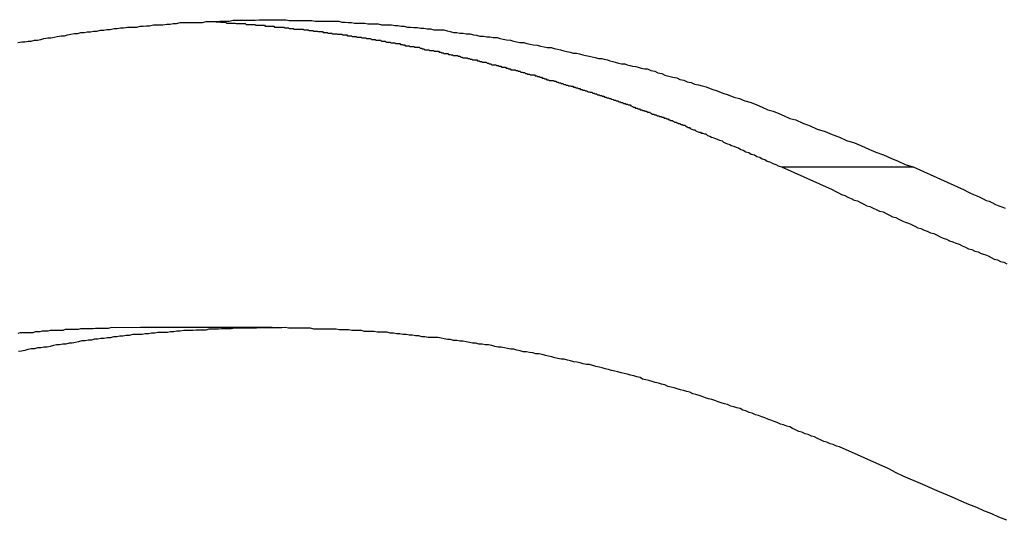
# Model space of a CAD drawing. Extents: x -49.1 to 49.1, y -22.4 to 22.4.
# Drawn here: x 8.1 to 8.5, y 1.9 to 2.1 of the extents above; entities that cross this region are included whole.
import ezdxf

# ---------------------------------------------------------------- set-up
doc = ezdxf.new("R2010")
doc.units = 0
doc.layers.get('0').update_dxf_attribs({"linetype": 'CONTINUOUS'})

msp = doc.modelspace()

# ---------------------------------------------------------------- linework, layer by layer
at = {"color": 0}
for points in [[(8.1172, 2.086), (8.1187, 2.0863), (8.1187, 2.0863), (8.1199, 2.0863), (8.1211, 2.0866), (8.1223, 2.0866), (8.1235, 2.0869), (8.1247, 2.0869), (8.1259, 2.0872), (8.1271, 2.0875), (8.1286, 2.0878), (8.1298, 2.0878), (8.131, 2.0881), (8.1322, 2.0883), (8.1337, 2.0886), (8.1349, 2.0886), (8.1361, 2.0889), (8.1373, 2.0892), (8.1388, 2.0895), (8.1388, 2.0895), (8.14, 2.0895), (8.1412, 2.0898), (8.1424, 2.0898), (8.1436, 2.0901), (8.1448, 2.0901), (8.146, 2.0904), (8.1472, 2.0904), (8.1487, 2.0907), (8.1499, 2.0907), (8.1511, 2.091), (8.1523, 2.091), (8.1538, 2.0913), (8.155, 2.0913), (8.1562, 2.0916), (8.1574, 2.0916), (8.1589, 2.0919), (8.1589, 2.0919), (8.1601, 2.0919), (8.1613, 2.0919), (8.1625, 2.0919), (8.1637, 2.0922), (8.1649, 2.0922), (8.1661, 2.0924), (8.1673, 2.0924), (8.1688, 2.0927), (8.17, 2.0927), (8.1712, 2.0927), (8.1724, 2.0927), (8.1739, 2.093), (8.1751, 2.093), (8.1763, 2.0933), (8.1775, 2.0933), (8.179, 2.0936), (8.179, 2.0936), (8.1802, 2.0936), (8.1814, 2.0936), (8.1826, 2.0936), (8.1838, 2.0937), (8.185, 2.0937), (8.1862, 2.0937), (8.1874, 2.0937), (8.1889, 2.094), (8.1901, 2.094), (8.1913, 2.094), (8.1925, 2.094), (8.194, 2.0942), (8.1952, 2.0942), (8.1964, 2.0942), (8.1976, 2.0942), (8.1991, 2.0945), (8.1991, 2.0945), (8.2003, 2.0945), (8.2015, 2.0945), (8.2027, 2.0945), (8.2039, 2.0945), (8.2051, 2.0945), (8.2063, 2.0945), (8.2075, 2.0945), (8.209, 2.0946), (8.2102, 2.0946), (8.2114, 2.0946), (8.2126, 2.0946), (8.2141, 2.0946), (8.2153, 2.0946), (8.2165, 2.0946), (8.2177, 2.0946), (8.2192, 2.0947), (8.2192, 2.0947), (8.2204, 2.0944), (8.2216, 2.0944), (8.2228, 2.0944), (8.224, 2.0944), (8.2252, 2.0944), (8.2264, 2.0944), (8.2276, 2.0944), (8.2291, 2.0944), (8.2303, 2.0941), (8.2315, 2.0941), (8.2327, 2.0941), (8.2342, 2.0941), (8.2354, 2.0941), (8.2366, 2.0941), (8.2378, 2.0941), (8.2393, 2.0941), (8.2393, 2.0941), (8.2405, 2.0938), (8.2417, 2.0938), (8.2429, 2.0937), (8.2441, 2.0937), (8.2453, 2.0934), (8.2465, 2.0934), (8.2477, 2.0934), (8.2492, 2.0934), (8.2504, 2.0931), (8.2516, 2.0931), (8.2528, 2.0931), (8.2543, 2.0931), (8.2555, 2.0928), (8.2567, 2.0928), (8.2579, 2.0928), (8.2594, 2.0928), (8.2594, 2.0928), (8.2606, 2.0925), (8.2618, 2.0925), (8.263, 2.0922), (8.2642, 2.0922), (8.2654, 2.0919), (8.2666, 2.0919), (8.2678, 2.0918), (8.2693, 2.0918), (8.2705, 2.0915), (8.2717, 2.0915), (8.2729, 2.0912), (8.2742, 2.0912), (8.2754, 2.0909), (8.2766, 2.0909), (8.2778, 2.0908), (8.2793, 2.0908), (8.2793, 2.0908), (8.2805, 2.0905), (8.2817, 2.0902), (8.2829, 2.0899), (8.2842, 2.0899), (8.2854, 2.0896), (8.2866, 2.0896), (8.2878, 2.0893), (8.2893, 2.0893), (8.2905, 2.089), (8.2917, 2.0888), (8.2929, 2.0885), (8.2944, 2.0885), (8.2956, 2.0882), (8.2968, 2.0882), (8.298, 2.0879), (8.2995, 2.0879), (8.2995, 2.0879), (8.3007, 2.0876), (8.3019, 2.0873), (8.3031, 2.087), (8.3046, 2.0869), (8.3058, 2.0866), (8.307, 2.0863), (8.3082, 2.086), (8.3097, 2.086), (8.3109, 2.0857), (8.3121, 2.0854), (8.3133, 2.0851), (8.3148, 2.085), (8.316, 2.0847), (8.3174, 2.0844), (8.3186, 2.0841), (8.3201, 2.0841), (8.3201, 2.0841), (8.3213, 2.0838), (8.3225, 2.0835), (8.3237, 2.0832), (8.3249, 2.0829), (8.3261, 2.0826), (8.3273, 2.0823), (8.3285, 2.082), (8.3297, 2.082), (8.3309, 2.0817), (8.3321, 2.0814), (8.3333, 2.0811), (8.3345, 2.0809), (8.3357, 2.0806), (8.3369, 2.0803), (8.3381, 2.08), (8.3394, 2.08), (8.3394, 2.08), (8.3403, 2.0797), (8.3415, 2.0794), (8.3424, 2.0791), (8.3436, 2.0788), (8.3445, 2.0785), (8.3457, 2.0782), (8.3469, 2.0779), (8.3481, 2.0779), (8.349, 2.0776), (8.3502, 2.0773), (8.3511, 2.077), (8.3523, 2.0769), (8.3532, 2.0766), (8.3544, 2.0763), (8.3556, 2.076), (8.3568, 2.076), (8.3568, 2.076), (8.358, 2.0754), (8.3595, 2.0751), (8.3607, 2.0745), (8.3622, 2.0742), (8.3634, 2.0736), (8.3649, 2.0733), (8.3664, 2.0729), (8.3679, 2.0726), (8.3691, 2.072), (8.3706, 2.0717), (8.3719, 2.0711), (8.3734, 2.0708), (8.3746, 2.0702), (8.3761, 2.0699), (8.3776, 2.0695), (8.3791, 2.0692), (8.3791, 2.0692), (8.3812, 2.0683), (8.3833, 2.0677), (8.3854, 2.0668), (8.3875, 2.0662), (8.3896, 2.0653), (8.3917, 2.0647), (8.3938, 2.0638), (8.3962, 2.0632), (8.3983, 2.0623), (8.4004, 2.0614), (8.4025, 2.0605), (8.4046, 2.0599), (8.4067, 2.059), (8.4088, 2.0581), (8.4109, 2.0572), (8.4132, 2.0566), (8.4132, 2.0566), (8.4159, 2.0554), (8.4186, 2.0543), (8.4213, 2.0531), (8.4243, 2.0522), (8.427, 2.051), (8.4298, 2.05), (8.4325, 2.0488), (8.4355, 2.0479), (8.4382, 2.0467), (8.4409, 2.0455), (8.4436, 2.0443), (8.4466, 2.0433), (8.4493, 2.0421), (8.4521, 2.0409), (8.4548, 2.0397), (8.4578, 2.0388)], [(8.1889, 2.0941), (8.1963, 2.0937), (8.1963, 2.0937), (8.1966, 2.0934), (8.1972, 2.0934), (8.1975, 2.0934), (8.1981, 2.0934), (8.1984, 2.0934), (8.199, 2.0934), (8.1993, 2.0934), (8.1999, 2.0934), (8.2002, 2.0932), (8.2008, 2.0932), (8.2011, 2.0932), (8.2017, 2.0932), (8.202, 2.0932), (8.2026, 2.0932), (8.2031, 2.0932), (8.2037, 2.0932), (8.2037, 2.0932), (8.204, 2.0929), (8.2046, 2.0929), (8.2049, 2.0929), (8.2055, 2.0929), (8.2058, 2.0929), (8.2064, 2.0929), (8.2067, 2.0929), (8.2073, 2.0929), (8.2076, 2.0926), (8.2082, 2.0926), (8.2085, 2.0926), (8.2091, 2.0926), (8.2094, 2.0926), (8.21, 2.0926), (8.2104, 2.0926), (8.211, 2.0926), (8.211, 2.0926), (8.2113, 2.0923), (8.2119, 2.0923), (8.2122, 2.0923), (8.2128, 2.0923), (8.2131, 2.0922), (8.2137, 2.0922), (8.214, 2.0922), (8.2146, 2.0922), (8.2149, 2.0919), (8.2155, 2.0919), (8.2158, 2.0919), (8.2164, 2.0919), (8.2167, 2.0919), (8.2173, 2.0919), (8.2178, 2.0919), (8.2184, 2.0919), (8.2184, 2.0919), (8.2187, 2.0916), (8.2193, 2.0916), (8.2196, 2.0916), (8.2202, 2.0916), (8.2205, 2.0914), (8.2211, 2.0914), (8.2214, 2.0914), (8.222, 2.0914), (8.2223, 2.0911), (8.2229, 2.0911), (8.2232, 2.0911), (8.2238, 2.0911), (8.2241, 2.0911), (8.2247, 2.0911), (8.2252, 2.0911), (8.2258, 2.0911), (8.2258, 2.0911), (8.2261, 2.0908), (8.2267, 2.0908), (8.227, 2.0908), (8.2276, 2.0908), (8.2279, 2.0906), (8.2285, 2.0906), (8.2288, 2.0906), (8.2294, 2.0906), (8.2297, 2.0903), (8.2303, 2.0903), (8.2306, 2.0903), (8.2312, 2.0903), (8.2315, 2.0902), (8.2321, 2.0902), (8.2325, 2.0902), (8.2331, 2.0902), (8.2331, 2.0902), (8.2334, 2.0899), (8.234, 2.0899), (8.2343, 2.0899), (8.2349, 2.0899), (8.2352, 2.0896), (8.2358, 2.0896), (8.2361, 2.0896), (8.2367, 2.0896), (8.237, 2.0893), (8.2376, 2.0893), (8.2379, 2.0893), (8.2385, 2.0893), (8.2388, 2.0892), (8.2394, 2.0892), (8.2399, 2.0892), (8.2405, 2.0892), (8.2405, 2.0892), (8.2408, 2.0889), (8.2414, 2.0889), (8.2417, 2.0889), (8.2423, 2.0889), (8.2426, 2.0886), (8.2432, 2.0886), (8.2435, 2.0886), (8.2441, 2.0886), (8.2444, 2.0883), (8.245, 2.0883), (8.2453, 2.0883), (8.2459, 2.0883), (8.2462, 2.0881), (8.2468, 2.0881), (8.2472, 2.0881), (8.2478, 2.0881), (8.2478, 2.0881), (8.2481, 2.0878), (8.2487, 2.0878), (8.249, 2.0878), (8.2496, 2.0878), (8.2499, 2.0875), (8.2505, 2.0875), (8.2508, 2.0875), (8.2514, 2.0875), (8.2517, 2.0872), (8.2523, 2.0872), (8.2526, 2.0872), (8.2532, 2.0872), (8.2535, 2.0869), (8.2541, 2.0869), (8.2546, 2.0869), (8.2552, 2.0869), (8.2552, 2.0869), (8.2555, 2.0866), (8.2561, 2.0866), (8.2564, 2.0865), (8.257, 2.0865), (8.2573, 2.0862), (8.2579, 2.0862), (8.2582, 2.0862), (8.2588, 2.0862), (8.2591, 2.0859), (8.2597, 2.0859), (8.26, 2.0859), (8.2606, 2.0859), (8.2609, 2.0856), (8.2615, 2.0856), (8.2619, 2.0856), (8.2625, 2.0856), (8.2625, 2.0856), (8.2628, 2.0853), (8.2634, 2.0853), (8.2637, 2.0851), (8.2643, 2.0851), (8.2646, 2.0848), (8.2652, 2.0848), (8.2655, 2.0848), (8.2661, 2.0848), (8.2664, 2.0845), (8.267, 2.0845), (8.2673, 2.0845), (8.2679, 2.0845), (8.2682, 2.0842), (8.2688, 2.0842), (8.2693, 2.0842), (8.2699, 2.0842), (8.2699, 2.0842), (8.2702, 2.0839), (8.2708, 2.0839), (8.2711, 2.0836), (8.2717, 2.0836), (8.272, 2.0833), (8.2726, 2.0833), (8.2729, 2.0833), (8.2735, 2.0833), (8.2738, 2.083), (8.2744, 2.083), (8.2747, 2.083), (8.2753, 2.083), (8.2756, 2.0827), (8.2762, 2.0827), (8.2766, 2.0827), (8.2772, 2.0827), (8.2772, 2.0827), (8.2775, 2.0824), (8.2781, 2.0824), (8.2784, 2.0821), (8.279, 2.0821), (8.2793, 2.0818), (8.2799, 2.0818), (8.2802, 2.0818), (8.2808, 2.0818), (8.2811, 2.0815), (8.2817, 2.0815), (8.282, 2.0814), (8.2826, 2.0814), (8.2829, 2.0811), (8.2835, 2.0811), (8.2839, 2.0811), (8.2845, 2.0811), (8.2845, 2.0811), (8.2848, 2.0808), (8.2854, 2.0808), (8.2857, 2.0805), (8.2863, 2.0805), (8.2866, 2.0802), (8.2872, 2.0802), (8.2875, 2.0802), (8.2881, 2.0802), (8.2884, 2.0799), (8.289, 2.0799), (8.2893, 2.0797), (8.2899, 2.0797), (8.2902, 2.0794), (8.2908, 2.0794), (8.2912, 2.0794), (8.2918, 2.0794), (8.2918, 2.0794), (8.2921, 2.0791), (8.2927, 2.0791), (8.293, 2.0788), (8.2936, 2.0788), (8.2939, 2.0785), (8.2945, 2.0785), (8.2948, 2.0785), (8.2954, 2.0785), (8.2957, 2.0782), (8.2963, 2.0782), (8.2966, 2.0779), (8.2972, 2.0779), (8.2975, 2.0776), (8.2981, 2.0776), (8.2985, 2.0776), (8.2991, 2.0776), (8.2991, 2.0776), (8.2994, 2.0773), (8.3, 2.0773), (8.3003, 2.077), (8.3009, 2.077), (8.3012, 2.0767), (8.3018, 2.0767), (8.3021, 2.0766), (8.3027, 2.0766), (8.303, 2.0763), (8.3036, 2.0763), (8.3039, 2.076), (8.3045, 2.076), (8.3048, 2.0757), (8.3054, 2.0757), (8.3058, 2.0757), (8.3064, 2.0757), (8.3064, 2.0757), (8.3067, 2.0754), (8.3073, 2.0754), (8.3076, 2.0751), (8.3082, 2.0751), (8.3085, 2.0748), (8.3091, 2.0748), (8.3094, 2.0746), (8.31, 2.0746), (8.3103, 2.0743), (8.3109, 2.0743), (8.3112, 2.074), (8.3118, 2.074), (8.3121, 2.0737), (8.3127, 2.0737), (8.3131, 2.0737), (8.3137, 2.0737), (8.3137, 2.0737), (8.314, 2.0734), (8.3146, 2.0734), (8.3149, 2.0731), (8.3155, 2.0731), (8.3158, 2.0728), (8.3164, 2.0728), (8.3167, 2.0725), (8.3173, 2.0725), (8.3176, 2.0722), (8.3182, 2.0722), (8.3185, 2.0719), (8.3191, 2.0719), (8.3194, 2.0716), (8.32, 2.0716), (8.3204, 2.0716), (8.321, 2.0716), (8.321, 2.0716), (8.3213, 2.0713), (8.3219, 2.0713), (8.3222, 2.071), (8.3228, 2.071), (8.3231, 2.0707), (8.3237, 2.0707), (8.324, 2.0704), (8.3246, 2.0704), (8.3249, 2.0701), (8.3255, 2.0701), (8.3258, 2.0698), (8.3264, 2.0698), (8.3267, 2.0695), (8.3273, 2.0695), (8.3277, 2.0694), (8.3283, 2.0694), (8.3283, 2.0694), (8.3286, 2.0691), (8.3292, 2.0691), (8.3295, 2.0688), (8.3301, 2.0688), (8.3304, 2.0685), (8.331, 2.0685), (8.3313, 2.0682), (8.3319, 2.0682), (8.3322, 2.0679), (8.3328, 2.0679), (8.3331, 2.0676), (8.3337, 2.0676), (8.334, 2.0673), (8.3346, 2.0673), (8.335, 2.0671), (8.3356, 2.0671), (8.3356, 2.0671), (8.3359, 2.0668), (8.3365, 2.0668), (8.3368, 2.0665), (8.3374, 2.0665), (8.3377, 2.0662), (8.3383, 2.0662), (8.3386, 2.0659), (8.3392, 2.0659), (8.3395, 2.0656), (8.3401, 2.0656), (8.3404, 2.0653), (8.341, 2.0653), (8.3413, 2.065), (8.3419, 2.065), (8.3422, 2.0648), (8.3428, 2.0648), (8.3428, 2.0648), (8.3431, 2.0645), (8.3437, 2.0644), (8.344, 2.0641), (8.3446, 2.0641), (8.3449, 2.0638), (8.3455, 2.0638), (8.3458, 2.0635), (8.3464, 2.0635), (8.3467, 2.0632), (8.3473, 2.0632), (8.3476, 2.0629), (8.3482, 2.0629), (8.3485, 2.0626), (8.3491, 2.0626), (8.3495, 2.0623), (8.3501, 2.0623), (8.3501, 2.0623), (8.3504, 2.062), (8.351, 2.0617), (8.3513, 2.0614), (8.3519, 2.0614), (8.3522, 2.0611), (8.3528, 2.0611), (8.3531, 2.0608), (8.3537, 2.0608), (8.354, 2.0605), (8.3546, 2.0605), (8.3549, 2.0602), (8.3555, 2.0602), (8.3558, 2.0599), (8.3564, 2.0599), (8.3569, 2.0596), (8.3575, 2.0596), (8.3575, 2.0596), (8.3578, 2.0593), (8.3583, 2.0591), (8.3586, 2.0588), (8.3592, 2.0588), (8.3595, 2.0585), (8.3601, 2.0585), (8.3604, 2.0582), (8.361, 2.0582), (8.3613, 2.0579), (8.3619, 2.0579), (8.3622, 2.0576), (8.3628, 2.0576), (8.3631, 2.0573), (8.3637, 2.0573), (8.364, 2.057), (8.3646, 2.057), (8.3646, 2.057), (8.3649, 2.0567), (8.3652, 2.0567), (8.3655, 2.0564), (8.3661, 2.0564), (8.3664, 2.0561), (8.3667, 2.0561), (8.367, 2.0558), (8.3676, 2.0558), (8.3679, 2.0555), (8.3682, 2.0555), (8.3685, 2.0552), (8.3691, 2.0552), (8.3694, 2.0549), (8.37, 2.0549), (8.3703, 2.0546), (8.3709, 2.0546), (8.3709, 2.0546), (8.3712, 2.0543), (8.3718, 2.054), (8.3721, 2.0537), (8.3727, 2.0537), (8.373, 2.0534), (8.3736, 2.0531), (8.3742, 2.0528), (8.3748, 2.0528), (8.3751, 2.0525), (8.3757, 2.0522), (8.3763, 2.0519), (8.3769, 2.0519), (8.3772, 2.0516), (8.3778, 2.0516), (8.3784, 2.0513), (8.379, 2.0513), (8.379, 2.0513), (8.3796, 2.0507), (8.3805, 2.0504), (8.3811, 2.0501), (8.382, 2.0498), (8.3826, 2.0495), (8.3835, 2.0492), (8.3842, 2.0489), (8.3851, 2.0486), (8.3857, 2.0481), (8.3866, 2.0478), (8.3872, 2.0475), (8.3881, 2.0472), (8.3887, 2.0469), (8.3896, 2.0466), (8.3905, 2.0463), (8.3914, 2.046), (8.3914, 2.046), (8.3923, 2.0454), (8.3932, 2.0451), (8.3941, 2.0445), (8.3953, 2.0442), (8.3962, 2.0436), (8.3974, 2.0433), (8.3983, 2.0427), (8.3995, 2.0424), (8.4004, 2.0418), (8.4014, 2.0415), (8.4023, 2.0409), (8.4035, 2.0406), (8.4044, 2.04), (8.4056, 2.0397), (8.4065, 2.0391), (8.4077, 2.0388)], [(8.4077, 2.0388), (8.427, 2.0301), (8.427, 2.0301), (8.4282, 2.0295), (8.4294, 2.0289), (8.4306, 2.0283), (8.4318, 2.0279), (8.433, 2.0273), (8.4342, 2.0267), (8.4354, 2.0261), (8.4366, 2.0258), (8.4378, 2.0252), (8.439, 2.0246), (8.4402, 2.024), (8.4414, 2.0237), (8.4426, 2.0231), (8.4438, 2.0225), (8.445, 2.0219), (8.4464, 2.0216), (8.4464, 2.0216), (8.4476, 2.021), (8.4488, 2.0204), (8.45, 2.0198), (8.4512, 2.0195), (8.4524, 2.0189), (8.4536, 2.0183), (8.4548, 2.0177), (8.456, 2.0174), (8.4572, 2.0168), (8.4584, 2.0162), (8.4596, 2.0156), (8.4608, 2.0153), (8.462, 2.0147), (8.4632, 2.0143), (8.4644, 2.0137), (8.4657, 2.0134), (8.4657, 2.0134), (8.4669, 2.0128), (8.4681, 2.0122), (8.4693, 2.0116), (8.4705, 2.0113), (8.4717, 2.0107), (8.4729, 2.0103), (8.4741, 2.0097), (8.4753, 2.0094), (8.4765, 2.0088), (8.4777, 2.0082), (8.4789, 2.0076), (8.4801, 2.0073), (8.4813, 2.0067), (8.4825, 2.0064), (8.4837, 2.0058), (8.4851, 2.0055), (8.4851, 2.0055), (8.4863, 2.0049), (8.4875, 2.0043), (8.4887, 2.0037), (8.4899, 2.0034), (8.4911, 2.0028), (8.4923, 2.0025), (8.4935, 2.0019)], [(8.4077, 2.0388), (8.4077, 2.0388)], [(8.4077, 2.0388), (8.4578, 2.0388)], [(8.4077, 2.0388), (8.4578, 2.0388)], [(8.4077, 2.0388), (8.4578, 2.0388)], [(8.4077, 2.0388), (8.4578, 2.0388)], [(8.4077, 2.0388), (8.4578, 2.0388)], [(8.4077, 2.0388), (8.4578, 2.0388)], [(8.4077, 2.0388), (8.4578, 2.0388)], [(8.4077, 2.0388), (8.4578, 2.0388)], [(8.4077, 2.0388), (8.4578, 2.0388)], [(8.4077, 2.0388), (8.4578, 2.0388)], [(8.4077, 2.0388), (8.4578, 2.0388)], [(8.4077, 2.0388), (8.4578, 2.0388)], [(8.4077, 2.0388), (8.4578, 2.0388)], [(8.4077, 2.0388), (8.4578, 2.0388)], [(8.4077, 2.0388), (8.4578, 2.0388)], [(8.4077, 2.0388), (8.4578, 2.0388)], [(8.4077, 2.0388), (8.4578, 2.0388)], [(8.4077, 2.0388), (8.4578, 2.0388)], [(8.4077, 2.0388), (8.4578, 2.0388)], [(8.4077, 2.0388), (8.4578, 2.0388)], [(8.4077, 2.0388), (8.4578, 2.0388)], [(8.4578, 2.0388), (8.4772, 2.03), (8.4772, 2.03), (8.4784, 2.0294), (8.4796, 2.0288), (8.4808, 2.0282), (8.482, 2.0278), (8.4832, 2.0272), (8.4844, 2.0266), (8.4856, 2.026), (8.4868, 2.0257), (8.488, 2.0251), (8.4892, 2.0245), (8.4904, 2.0239), (8.4916, 2.0236), (8.4928, 2.023)], [(8.4578, 2.0388), (8.4578, 2.0388)], [(8.1639, 1.9777), (8.1524, 1.9776), (8.1524, 1.9776), (8.1515, 1.9773), (8.1509, 1.9773), (8.15, 1.9773), (8.1494, 1.9773), (8.1485, 1.9773), (8.1479, 1.9773), (8.1473, 1.9773), (8.1467, 1.9773), (8.1458, 1.9772), (8.1452, 1.9772), (8.1443, 1.9772), (8.1437, 1.9772), (8.1428, 1.9772), (8.1422, 1.9772), (8.1416, 1.9772), (8.141, 1.9772), (8.141, 1.9772), (8.1401, 1.9769), (8.1395, 1.9769), (8.1386, 1.9769), (8.138, 1.9769), (8.1371, 1.9769), (8.1365, 1.9769), (8.1358, 1.9769), (8.1352, 1.9769), (8.1343, 1.9766), (8.1337, 1.9766), (8.1328, 1.9766), (8.1322, 1.9766), (8.1313, 1.9766), (8.1307, 1.9766), (8.1301, 1.9766), (8.1295, 1.9766), (8.1295, 1.9766), (8.1286, 1.9763), (8.128, 1.9763), (8.1271, 1.9763), (8.1265, 1.9763), (8.1256, 1.976), (8.125, 1.976), (8.1244, 1.976), (8.1238, 1.976), (8.1229, 1.9757), (8.1223, 1.9757), (8.1214, 1.9757), (8.1208, 1.9757), (8.1199, 1.9757), (8.1193, 1.9757), (8.1187, 1.9757), (8.1181, 1.9757), (8.1181, 1.9757), (8.1172, 1.9754)], [(8.4486, 1.9239), (8.4298, 1.9323), (8.4298, 1.9323), (8.4286, 1.9326), (8.4274, 1.9332), (8.4262, 1.9335), (8.425, 1.9341), (8.4238, 1.9344), (8.4226, 1.935), (8.4214, 1.9355), (8.4203, 1.9361), (8.4191, 1.9364), (8.4179, 1.937), (8.4167, 1.9373), (8.4155, 1.9379), (8.4143, 1.9382), (8.4131, 1.9388), (8.4119, 1.9393), (8.4109, 1.9399), (8.4109, 1.9399), (8.4097, 1.9402), (8.4085, 1.9407), (8.4073, 1.941), (8.4061, 1.9416), (8.4049, 1.9419), (8.4037, 1.9425), (8.4025, 1.9428), (8.4014, 1.9434), (8.4002, 1.9437), (8.399, 1.9442), (8.3978, 1.9445), (8.3966, 1.9451), (8.3954, 1.9454), (8.3942, 1.946), (8.393, 1.9463), (8.392, 1.9469), (8.392, 1.9469), (8.3908, 1.9472), (8.3896, 1.9475), (8.3884, 1.9478), (8.3872, 1.9484), (8.386, 1.9487), (8.3848, 1.9491), (8.3836, 1.9494), (8.3824, 1.95), (8.3812, 1.9503), (8.38, 1.9506), (8.3788, 1.9509), (8.3776, 1.9515), (8.3764, 1.9518), (8.3752, 1.9522), (8.374, 1.9525), (8.3729, 1.9531), (8.3729, 1.9531), (8.3717, 1.9534), (8.3705, 1.9537), (8.3693, 1.954), (8.3681, 1.9544), (8.3669, 1.9547), (8.3657, 1.955), (8.3645, 1.9553), (8.3633, 1.9559), (8.3621, 1.9562), (8.3609, 1.9565), (8.3597, 1.9568), (8.3585, 1.9572), (8.3573, 1.9575), (8.3561, 1.9578), (8.3549, 1.9581), (8.3539, 1.9587), (8.3539, 1.9587), (8.3527, 1.959), (8.3515, 1.9593), (8.3503, 1.9596), (8.3491, 1.9599), (8.3479, 1.9602), (8.3467, 1.9605), (8.3455, 1.9608), (8.3443, 1.9611), (8.3431, 1.9614), (8.3419, 1.9617), (8.3407, 1.962), (8.3395, 1.9623), (8.3383, 1.9626), (8.3371, 1.9629), (8.3359, 1.9632), (8.3347, 1.9636), (8.3347, 1.9636), (8.3335, 1.9636), (8.3323, 1.9639), (8.3311, 1.9642), (8.3299, 1.9645), (8.3287, 1.9647), (8.3275, 1.965), (8.3263, 1.9653), (8.3251, 1.9656), (8.3239, 1.9656), (8.3227, 1.9659), (8.3215, 1.9662), (8.3203, 1.9665), (8.3191, 1.9668), (8.3179, 1.9671), (8.3167, 1.9674), (8.3155, 1.9677), (8.3155, 1.9677), (8.3143, 1.9677), (8.3131, 1.968), (8.3119, 1.9682), (8.3107, 1.9685), (8.3095, 1.9685), (8.3083, 1.9688), (8.3071, 1.9691), (8.3059, 1.9694), (8.3047, 1.9694), (8.3035, 1.9697), (8.3023, 1.9699), (8.3011, 1.9702), (8.2999, 1.9702), (8.2987, 1.9705), (8.2975, 1.9708), (8.2963, 1.9711), (8.2963, 1.9711), (8.295, 1.9711), (8.2938, 1.9714), (8.2926, 1.9714), (8.2914, 1.9717), (8.2902, 1.9717), (8.289, 1.972), (8.2878, 1.9722), (8.2866, 1.9725), (8.2854, 1.9725), (8.2842, 1.9728), (8.283, 1.9728), (8.2818, 1.9731), (8.2806, 1.9731), (8.2794, 1.9734), (8.2782, 1.9736), (8.277, 1.9739), (8.277, 1.9739), (8.2757, 1.9739), (8.2745, 1.9739), (8.2733, 1.9739), (8.2721, 1.9742), (8.2709, 1.9742), (8.2697, 1.9745), (8.2685, 1.9745), (8.2673, 1.9748), (8.2661, 1.9748), (8.2649, 1.975), (8.2637, 1.975), (8.2625, 1.9753), (8.2613, 1.9753), (8.2601, 1.9756), (8.2589, 1.9756), (8.2577, 1.9759), (8.2577, 1.9759), (8.2563, 1.9759), (8.2551, 1.9759), (8.2539, 1.9759), (8.2527, 1.9762), (8.2515, 1.9762), (8.2503, 1.9762), (8.2491, 1.9762), (8.2479, 1.9765), (8.2467, 1.9765), (8.2455, 1.9765), (8.2443, 1.9765), (8.2431, 1.9768), (8.2419, 1.9768), (8.2407, 1.9768), (8.2395, 1.9768), (8.2383, 1.9771), (8.2383, 1.9771), (8.237, 1.9771), (8.2358, 1.9771), (8.2346, 1.9771), (8.2334, 1.9771), (8.2322, 1.9771), (8.231, 1.9771), (8.2298, 1.9771), (8.2286, 1.9774), (8.2274, 1.9774), (8.2262, 1.9774), (8.225, 1.9774), (8.2238, 1.9774), (8.2226, 1.9774), (8.2214, 1.9774), (8.2202, 1.9774), (8.219, 1.9777), (8.219, 1.9777), (8.2176, 1.9776), (8.2164, 1.9776), (8.2152, 1.9776), (8.214, 1.9776), (8.2128, 1.9776), (8.2116, 1.9776), (8.2104, 1.9776), (8.2092, 1.9776), (8.208, 1.9775), (8.2068, 1.9775), (8.2056, 1.9775), (8.2044, 1.9775), (8.2032, 1.9775), (8.202, 1.9775), (8.2008, 1.9775), (8.1996, 1.9775), (8.1996, 1.9775), (8.1983, 1.9772), (8.1971, 1.9772), (8.1959, 1.9772), (8.1947, 1.9772), (8.1935, 1.977), (8.1923, 1.977), (8.1911, 1.977), (8.1899, 1.977), (8.1887, 1.9767), (8.1875, 1.9767), (8.1863, 1.9767), (8.1851, 1.9767), (8.1839, 1.9766), (8.1827, 1.9766), (8.1815, 1.9766), (8.1803, 1.9766), (8.1803, 1.9766), (8.1789, 1.9763), (8.1777, 1.9763), (8.1765, 1.9761), (8.1753, 1.9761), (8.1741, 1.9758), (8.1729, 1.9758), (8.1717, 1.9758), (8.1705, 1.9758), (8.1693, 1.9755), (8.1681, 1.9755), (8.1669, 1.9753), (8.1657, 1.9753), (8.1645, 1.975), (8.1633, 1.975), (8.1621, 1.975), (8.1609, 1.975), (8.1609, 1.975), (8.1596, 1.9747), (8.1584, 1.9747), (8.1572, 1.9744), (8.156, 1.9744), (8.1548, 1.9741), (8.1536, 1.9741), (8.1524, 1.9738), (8.1512, 1.9738), (8.15, 1.9735), (8.1488, 1.9735), (8.1476, 1.9732), (8.1464, 1.9732), (8.1452, 1.9729), (8.144, 1.9729), (8.1428, 1.9726), (8.1416, 1.9726), (8.1416, 1.9726), (8.1403, 1.9723), (8.1391, 1.972), (8.1379, 1.9717), (8.1367, 1.9717), (8.1355, 1.9714), (8.1343, 1.9714), (8.1331, 1.9711), (8.1319, 1.9711), (8.1307, 1.9708), (8.1295, 1.9705), (8.1283, 1.9702), (8.1271, 1.9702), (8.1259, 1.9699), (8.1247, 1.9699), (8.1235, 1.9696), (8.1223, 1.9696), (8.1223, 1.9696), (8.121, 1.9693), (8.1198, 1.969), (8.1186, 1.9687), (8.1174, 1.9686)], [(8.1639, 1.9777), (8.1639, 1.9777)], [(8.2139, 1.9777), (8.1639, 1.9777)], [(8.2139, 1.9777), (8.1639, 1.9777)], [(8.2139, 1.9777), (8.1639, 1.9777)], [(8.2139, 1.9777), (8.1639, 1.9777)], [(8.2139, 1.9777), (8.1639, 1.9777)], [(8.2139, 1.9777), (8.1639, 1.9777)], [(8.2139, 1.9777), (8.1639, 1.9777)], [(8.2139, 1.9777), (8.1639, 1.9777)], [(8.2139, 1.9777), (8.1639, 1.9777)], [(8.2139, 1.9777), (8.1639, 1.9777)], [(8.2139, 1.9777), (8.1639, 1.9777)], [(8.2139, 1.9777), (8.1639, 1.9777)], [(8.2139, 1.9777), (8.1639, 1.9777)], [(8.2139, 1.9777), (8.1639, 1.9777)], [(8.2139, 1.9777), (8.1639, 1.9777)], [(8.2139, 1.9777), (8.1639, 1.9777)], [(8.2139, 1.9777), (8.1639, 1.9777)], [(8.2139, 1.9777), (8.1639, 1.9777)], [(8.2139, 1.9777), (8.1639, 1.9777)], [(8.2139, 1.9777), (8.1639, 1.9777)], [(8.2139, 1.9777), (8.1639, 1.9777)], [(8.2139, 1.9777), (8.2139, 1.9777)], [(8.4934, 1.9044), (8.4904, 1.9056), (8.4877, 1.9068), (8.4847, 1.908), (8.482, 1.9092), (8.479, 1.9104), (8.4763, 1.9116), (8.4736, 1.9128), (8.4709, 1.914), (8.4679, 1.9152), (8.4652, 1.9164), (8.4624, 1.9176), (8.4597, 1.9188), (8.4567, 1.92), (8.454, 1.9212), (8.4513, 1.9224), (8.4486, 1.9239)]]:
    msp.add_lwpolyline(points, dxfattribs=at)

doc.saveas('drawing.dxf')
